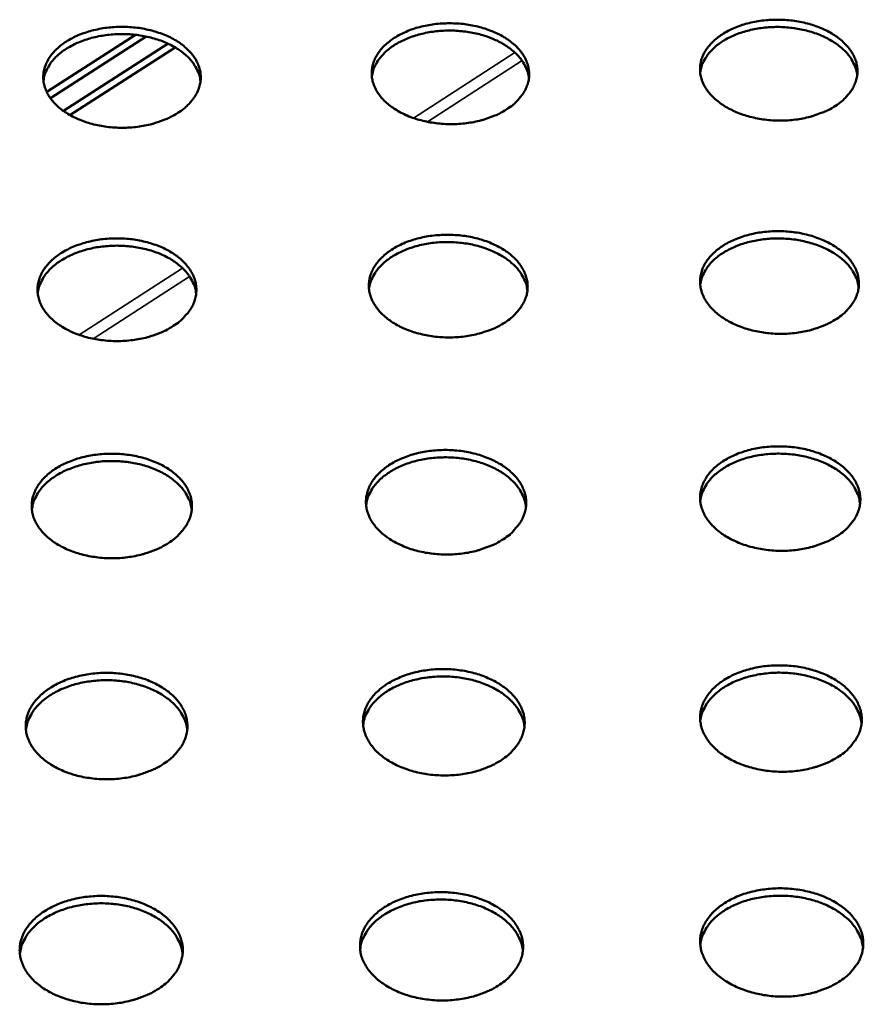
# Model space of a CAD drawing. Units: millimetres. Extents: x 65 to 6448, y 100 to 4100.
# Drawn here: x 5092 to 5194, y 2728 to 2847 of the extents above; entities that cross this region are included whole.
import ezdxf

# ---------------------------------------------------------------- set-up
doc = ezdxf.new("R2010")
doc.units = ezdxf.units.MM
doc.header["$LTSCALE"] = 20
doc.layers.add('Visible (ISO)', color=7, linetype='Continuous', lineweight=50)
doc.layers.add('Visible Narrow (ISO)', color=7, linetype='Continuous', lineweight=35)

msp = doc.modelspace()

# ---------------------------------------------------------------- linework, layer by layer
at = {"layer": 'Visible (ISO)'}
for p, q in [((5095.47, 2838.16), (5106.25, 2845.08)), ((5095.91, 2837.41), (5107.53, 2844.87)), ((5110.18, 2844.01), (5097.49, 2835.86)), ((5111.06, 2843.55), (5098.29, 2835.35))]:
    msp.add_line(p, q, dxfattribs=at)
at = {"layer": 'Visible (ISO)', "flags": 128}
for points in [[(5111.37, 2835.61, -0.018723), (5110.46, 2835.09, -0.033767), (5109.93, 2834.85, -0.004964), (5108.63, 2834.39, -0.018475), (5108.28, 2834.28, -0.016163), (5107.37, 2834.07, -0.016725), (5106.48, 2833.93, -0.015619), (5105.55, 2833.84, -0.015804), (5104.62, 2833.81, -0.015789), (5103.69, 2833.84, -0.015613), (5102.75, 2833.93, -0.016686), (5101.86, 2834.07, -0.016136), (5100.96, 2834.28, -0.01841), (5100.14, 2834.53, -0.01745), (5099.3, 2834.85, -0.021124), (5098.59, 2835.19, -0.019733), (5097.85, 2835.61, -0.02499), (5097.26, 2836.03, -0.023248), (5096.66, 2836.54, -0.029933), (5096.2, 2837.03, -0.028149), (5095.78, 2837.6, -0.035132), (5095.47, 2838.15, -0.033824), (5095.24, 2838.75, -0.038593), (5095.1, 2839.34, -0.038144), (5095.05, 2839.95, -0.038123), (5095.1, 2840.55, -0.038617), (5095.24, 2841.14, -0.033806), (5095.48, 2841.74, -0.035155), (5095.78, 2842.29, -0.02813), (5096.21, 2842.86, -0.029947), (5096.66, 2843.34, -0.023226), (5097.25, 2843.85, -0.024994), (5097.85, 2844.27, -0.019705), (5098.58, 2844.69, -0.021116), (5099.29, 2845.03, -0.017414), (5100.13, 2845.34, -0.01839), (5100.94, 2845.59, -0.01609), (5101.84, 2845.79, -0.016653), (5102.73, 2845.94, -0.015552), (5103.66, 2846.02, -0.015739), (5104.58, 2846.05, -0.015723), (5105.51, 2846.02, -0.015547), (5106.44, 2845.94, -0.016615), (5107.33, 2845.79, -0.016063), (5108.23, 2845.59, -0.018325), (5109.04, 2845.34, -0.017362), (5109.88, 2845.03, -0.021019), (5110.6, 2844.69, -0.01962), (5111.33, 2844.27, -0.024862), (5111.93, 2843.85, -0.023101), (5112.52, 2843.34, -0.02979), (5112.98, 2842.86, -0.027967), (5113.41, 2842.29, -0.035013), (5113.72, 2841.74, -0.033643), (5113.96, 2841.14, -0.038564), (5114.1, 2840.55, -0.038042), (5114.15, 2839.95, -0.038223), (5114.11, 2839.34, -0.038643), (5113.97, 2838.75, -0.033986), (5113.74, 2838.15, -0.035273), (5113.43, 2837.6, -0.028313), (5113.22, 2837.31, -0.009952), (5112.56, 2836.54, -0.043526), (5112.13, 2836.14, -0.027938), (5111.37, 2835.61)], [(5151.25, 2836.05, -0.018893), (5150.35, 2835.52, -0.034065), (5149.82, 2835.28, -0.005048), (5148.53, 2834.82, -0.01864), (5148.18, 2834.72, -0.01623), (5147.27, 2834.51, -0.016821), (5146.39, 2834.37, -0.015629), (5145.45, 2834.28, -0.015843), (5144.52, 2834.25, -0.015746), (5143.59, 2834.28, -0.015598), (5142.66, 2834.37, -0.016587), (5141.76, 2834.51, -0.016066), (5140.86, 2834.72, -0.018243), (5140.04, 2834.96, -0.017315), (5139.19, 2835.28, -0.020877), (5138.47, 2835.62, -0.019517), (5137.73, 2836.05, -0.024655), (5137.13, 2836.47, -0.022932), (5136.53, 2836.98, -0.029536), (5136.07, 2837.46, -0.027737), (5135.64, 2838.04, -0.034776), (5135.32, 2838.58, -0.033413), (5135.08, 2839.18, -0.038461), (5134.93, 2839.77, -0.037941), (5134.88, 2840.38, -0.038325), (5134.92, 2840.98, -0.038749), (5135.05, 2841.57, -0.034221), (5135.27, 2842.17, -0.035515), (5135.57, 2842.72, -0.028548), (5135.99, 2843.29, -0.030351), (5136.44, 2843.77, -0.023545), (5137.03, 2844.28, -0.025332), (5137.61, 2844.7, -0.019919), (5138.34, 2845.12, -0.021363), (5139.05, 2845.46, -0.017545), (5139.88, 2845.78, -0.018554), (5140.69, 2846.02, -0.016156), (5141.59, 2846.23, -0.016748), (5142.47, 2846.37, -0.015563), (5143.4, 2846.45, -0.015776), (5144.32, 2846.48, -0.015681), (5145.25, 2846.45, -0.015532), (5146.19, 2846.37, -0.016516), (5147.07, 2846.23, -0.015993), (5147.98, 2846.02, -0.01816), (5148.8, 2845.77, -0.017228), (5149.64, 2845.46, -0.020774), (5150.36, 2845.12, -0.019407), (5151.09, 2844.7, -0.02453), (5151.69, 2844.28, -0.022788), (5152.3, 2843.77, -0.029395), (5152.76, 2843.29, -0.027558), (5153.2, 2842.72, -0.034655), (5153.51, 2842.18, -0.033232), (5153.76, 2841.57, -0.038425), (5153.91, 2840.99, -0.037833), (5153.97, 2840.38, -0.038418), (5153.94, 2839.77, -0.038768), (5153.81, 2839.18, -0.034399), (5153.58, 2838.58, -0.035631), (5153.29, 2838.04, -0.028733), (5153.08, 2837.75, -0.010184), (5152.43, 2836.98, -0.044022), (5152, 2836.57, -0.028319), (5151.25, 2836.05)], [(5191.12, 2836.48, -0.019065), (5190.23, 2835.95, -0.034366), (5189.7, 2835.72, -0.005134), (5188.42, 2835.26, -0.018808), (5188.06, 2835.15, -0.016296), (5187.16, 2834.94, -0.016918), (5186.28, 2834.8, -0.015639), (5185.34, 2834.71, -0.015881), (5184.42, 2834.68, -0.015703), (5183.49, 2834.71, -0.015583), (5182.55, 2834.8, -0.016488), (5181.66, 2834.94, -0.015996), (5180.75, 2835.15, -0.018078), (5179.92, 2835.4, -0.017182), (5179.08, 2835.72, -0.020633), (5178.35, 2836.06, -0.019305), (5177.61, 2836.48, -0.024326), (5177, 2836.9, -0.022621), (5176.39, 2837.41, -0.029143), (5175.92, 2837.9, -0.027331), (5175.48, 2838.47, -0.034417), (5175.16, 2839.01, -0.033001), (5174.91, 2839.62, -0.038315), (5174.75, 2840.2, -0.037725), (5174.69, 2840.81, -0.038513), (5174.72, 2841.42, -0.038867), (5174.84, 2842, -0.034633), (5175.06, 2842.6, -0.035873), (5175.36, 2843.15, -0.028972), (5175.76, 2843.72, -0.030758), (5176.21, 2844.2, -0.02387), (5176.79, 2844.71, -0.025676), (5177.37, 2845.13, -0.020138), (5178.09, 2845.55, -0.021614), (5178.79, 2845.89, -0.017678), (5179.62, 2846.21, -0.01872), (5180.42, 2846.45, -0.016222), (5181.32, 2846.66, -0.016845), (5182.2, 2846.8, -0.015573), (5183.13, 2846.89, -0.015814), (5184.05, 2846.91, -0.015638), (5184.98, 2846.89, -0.015517), (5185.92, 2846.8, -0.016418), (5186.81, 2846.66, -0.015924), (5187.71, 2846.45, -0.017996), (5188.53, 2846.21, -0.017096), (5189.38, 2845.89, -0.020533), (5190.1, 2845.55, -0.019196), (5190.85, 2845.13, -0.024202), (5191.45, 2844.71, -0.02248), (5192.06, 2844.2, -0.029003), (5192.53, 2843.72, -0.027154), (5192.98, 2843.15, -0.034294), (5193.3, 2842.61, -0.032819), (5193.56, 2842, -0.038273), (5193.71, 2841.42, -0.03761), (5193.78, 2840.81, -0.038599), (5193.75, 2840.21, -0.038879), (5193.64, 2839.62, -0.03481), (5193.42, 2839.02, -0.035985), (5193.13, 2838.47, -0.02916), (5192.92, 2838.18, -0.01042), (5192.28, 2837.41, -0.044522), (5191.86, 2837, -0.028705), (5191.12, 2836.48)], [(5193.75, 2840.16, 0.032354), (5193.62, 2840.88, 0.053801), (5193.47, 2841.3, 0.01295), (5193.07, 2842.09, 0.032126), (5192.88, 2842.39, 0.025534), (5192.44, 2842.93, 0.02728), (5191.97, 2843.39, 0.021367), (5191.39, 2843.87, 0.022954), (5190.8, 2844.26, 0.018397), (5190.09, 2844.67, 0.019628), (5189.4, 2844.99, 0.016451), (5188.59, 2845.3, 0.017294), (5187.81, 2845.54, 0.015321), (5186.95, 2845.74, 0.015804), (5186.1, 2845.89, 0.014868), (5185.21, 2845.98, 0.015023), (5184.33, 2846.03, 0.015033), (5183.44, 2846.02, 0.014872), (5182.55, 2845.96, 0.015829), (5181.7, 2845.84, 0.015339), (5180.83, 2845.67, 0.017336), (5180.04, 2845.46, 0.016485), (5179.22, 2845.19, 0.01969), (5178.52, 2844.89, 0.018451), (5177.8, 2844.52, 0.023039), (5177.2, 2844.14, 0.021446), (5176.59, 2843.69, 0.027383), (5176.12, 2843.24, 0.02564), (5175.66, 2842.72, 0.032228), (5175.46, 2842.43, 0.013012), (5175.02, 2841.66, 0.05391), (5174.86, 2841.25, 0.032449), (5174.71, 2840.53)], [(5114.12, 2839.47, 0.032382), (5113.99, 2840.19, 0.053824), (5113.83, 2840.6, 0.012968), (5113.41, 2841.38, 0.032159), (5113.21, 2841.68, 0.025585), (5112.77, 2842.21, 0.027326), (5112.3, 2842.66, 0.021413), (5111.7, 2843.13, 0.023), (5111.11, 2843.52, 0.018435), (5110.39, 2843.91, 0.019668), (5109.69, 2844.22, 0.016481), (5108.89, 2844.51, 0.017326), (5108.1, 2844.74, 0.015343), (5107.24, 2844.93, 0.015829), (5106.39, 2845.06, 0.014884), (5105.49, 2845.14, 0.015042), (5104.61, 2845.17, 0.015043), (5103.72, 2845.14, 0.014884), (5102.83, 2845.07, 0.015832), (5101.98, 2844.94, 0.015345), (5101.11, 2844.75, 0.01733), (5100.33, 2844.53, 0.016484), (5099.52, 2844.24, 0.019674), (5098.82, 2843.93, 0.018439), (5098.1, 2843.54, 0.023007), (5097.51, 2843.16, 0.02142), (5096.91, 2842.69, 0.027336), (5096.44, 2842.24, 0.025595), (5095.99, 2841.71, 0.032168), (5095.8, 2841.41, 0.012973), (5095.37, 2840.63, 0.053834), (5095.22, 2840.22, 0.03239), (5095.08, 2839.5)], [(5153.94, 2839.82, 0.032365), (5153.81, 2840.54, 0.053809), (5153.66, 2840.95, 0.012957), (5153.24, 2841.73, 0.03214), (5153.05, 2842.03, 0.02556), (5152.61, 2842.57, 0.027303), (5152.14, 2843.02, 0.021391), (5151.55, 2843.5, 0.022977), (5150.96, 2843.89, 0.018417), (5150.25, 2844.29, 0.019649), (5149.55, 2844.6, 0.016468), (5148.75, 2844.91, 0.017312), (5147.96, 2845.14, 0.015334), (5147.1, 2845.34, 0.015819), (5146.25, 2845.47, 0.014878), (5145.36, 2845.56, 0.015034), (5144.47, 2845.6, 0.01504), (5143.59, 2845.58, 0.01488), (5142.7, 2845.51, 0.015832), (5141.85, 2845.39, 0.015344), (5140.98, 2845.21, 0.017335), (5140.19, 2845, 0.016487), (5139.38, 2844.71, 0.019684), (5138.68, 2844.41, 0.018447), (5137.96, 2844.03, 0.023024), (5137.36, 2843.65, 0.021435), (5136.76, 2843.19, 0.027359), (5136.29, 2842.74, 0.025618), (5135.83, 2842.21, 0.032196), (5135.63, 2841.92, 0.012991), (5135.2, 2841.15, 0.053868), (5135.04, 2840.73, 0.032418), (5134.9, 2840.02)], [(5151.05, 2810.22, -0.019014), (5150.14, 2809.69, -0.034237), (5149.61, 2809.44, -0.005106), (5148.31, 2808.98, -0.018764), (5147.95, 2808.87, -0.016369), (5147.04, 2808.66, -0.016956), (5146.14, 2808.51, -0.015769), (5145.2, 2808.42, -0.015982), (5144.26, 2808.39, -0.015885), (5143.32, 2808.42, -0.015738), (5142.38, 2808.51, -0.016721), (5141.48, 2808.66, -0.016205), (5140.56, 2808.87, -0.018367), (5139.74, 2809.12, -0.017449), (5138.89, 2809.44, -0.020976), (5138.16, 2809.79, -0.019635), (5137.41, 2810.22, -0.024701), (5136.81, 2810.65, -0.02301), (5136.2, 2811.17, -0.029482), (5135.73, 2811.66, -0.027724), (5135.3, 2812.25, -0.034575), (5134.98, 2812.8, -0.033244), (5134.73, 2813.42, -0.038129), (5134.59, 2814.01, -0.03762), (5134.53, 2814.63, -0.037991), (5134.57, 2815.25, -0.038407), (5134.7, 2815.84, -0.034029), (5134.93, 2816.46, -0.035295), (5135.23, 2817.01, -0.028519), (5135.65, 2817.59, -0.030281), (5136.11, 2818.09, -0.023616), (5136.7, 2818.6, -0.02537), (5137.29, 2819.03, -0.020035), (5138.02, 2819.46, -0.021459), (5138.74, 2819.8, -0.017678), (5139.58, 2820.12, -0.018677), (5140.39, 2820.37, -0.016294), (5141.3, 2820.58, -0.016882), (5142.19, 2820.72, -0.015702), (5143.13, 2820.81, -0.015914), (5144.06, 2820.84, -0.015818), (5145, 2820.81, -0.015671), (5145.94, 2820.72, -0.016649), (5146.84, 2820.58, -0.016131), (5147.75, 2820.37, -0.018283), (5148.57, 2820.12, -0.017361), (5149.42, 2819.8, -0.020873), (5150.15, 2819.45, -0.019524), (5150.89, 2819.03, -0.024575), (5151.5, 2818.6, -0.022865), (5152.1, 2818.09, -0.029342), (5152.58, 2817.59, -0.027545), (5153.01, 2817.01, -0.034457), (5153.33, 2816.46, -0.033065), (5153.58, 2815.84, -0.038095), (5153.73, 2815.25, -0.037513), (5153.79, 2814.63, -0.038083), (5153.76, 2814.01, -0.038425), (5153.63, 2813.42, -0.034205), (5153.4, 2812.8, -0.035408), (5153.1, 2812.25, -0.028703), (5152.89, 2811.95, -0.010168), (5152.23, 2811.17, -0.044038), (5151.81, 2810.76, -0.028294), (5151.05, 2810.22)], [(5191.27, 2810.66, -0.019189), (5190.37, 2810.13, -0.034541), (5189.84, 2809.89, -0.005194), (5188.55, 2809.42, -0.018934), (5188.19, 2809.31, -0.016437), (5187.28, 2809.1, -0.017055), (5186.39, 2808.95, -0.01578), (5185.44, 2808.86, -0.01602), (5184.51, 2808.83, -0.015841), (5183.57, 2808.86, -0.015722), (5182.62, 2808.95, -0.016621), (5181.72, 2809.1, -0.016133), (5180.8, 2809.31, -0.0182), (5179.97, 2809.56, -0.017313), (5179.12, 2809.89, -0.02073), (5178.39, 2810.23, -0.01942), (5177.64, 2810.66, -0.02437), (5177.02, 2811.09, -0.022697), (5176.41, 2811.61, -0.02909), (5175.94, 2812.1, -0.027319), (5175.49, 2812.69, -0.03422), (5175.17, 2813.24, -0.032837), (5174.91, 2813.86, -0.037986), (5174.76, 2814.45, -0.037407), (5174.7, 2815.07, -0.038176), (5174.73, 2815.69, -0.038522), (5174.85, 2816.28, -0.034437), (5175.07, 2816.9, -0.035647), (5175.37, 2817.45, -0.028942), (5175.78, 2818.03, -0.030686), (5176.23, 2818.52, -0.023943), (5176.81, 2819.04, -0.025715), (5177.4, 2819.47, -0.020256), (5178.12, 2819.89, -0.021712), (5178.83, 2820.24, -0.017813), (5179.67, 2820.56, -0.018845), (5180.48, 2820.81, -0.016361), (5181.38, 2821.02, -0.01698), (5182.27, 2821.16, -0.015712), (5183.21, 2821.25, -0.015953), (5184.14, 2821.28, -0.015775), (5185.08, 2821.25, -0.015655), (5186.02, 2821.16, -0.016549), (5186.92, 2821.02, -0.01606), (5187.83, 2820.81, -0.018117), (5188.66, 2820.56, -0.017227), (5189.51, 2820.24, -0.020629), (5190.24, 2819.89, -0.019311), (5190.99, 2819.47, -0.024247), (5191.6, 2819.04, -0.022556), (5192.22, 2818.52, -0.028951), (5192.7, 2818.03, -0.027143), (5193.14, 2817.45, -0.034099), (5193.47, 2816.9, -0.032656), (5193.73, 2816.28, -0.037946), (5193.88, 2815.69, -0.037294), (5193.95, 2815.07, -0.038261), (5193.93, 2814.46, -0.038533), (5193.81, 2813.86, -0.034611), (5193.59, 2813.24, -0.035758), (5193.3, 2812.69, -0.029128), (5193.09, 2812.39, -0.010403), (5192.44, 2811.61, -0.04454), (5192.02, 2811.2, -0.028679), (5191.27, 2810.66)], [(5110.82, 2809.78, -0.018842), (5109.9, 2809.24, -0.033937), (5109.36, 2809, -0.005021), (5108.05, 2808.53, -0.018596), (5107.7, 2808.42, -0.016301), (5106.78, 2808.21, -0.016858), (5105.89, 2808.07, -0.015758), (5104.94, 2807.98, -0.015943), (5104, 2807.95, -0.015928), (5103.07, 2807.98, -0.015754), (5102.12, 2808.07, -0.016823), (5101.22, 2808.21, -0.016276), (5100.31, 2808.42, -0.018536), (5099.49, 2808.68, -0.017586), (5098.64, 2809, -0.021225), (5097.92, 2809.35, -0.019854), (5097.18, 2809.78, -0.025037), (5096.58, 2810.21, -0.023328), (5095.98, 2810.73, -0.029877), (5095.52, 2811.22, -0.028134), (5095.09, 2811.8, -0.034927), (5094.78, 2812.36, -0.03365), (5094.54, 2812.97, -0.038258), (5094.4, 2813.57, -0.03782), (5094.36, 2814.19, -0.037792), (5094.4, 2814.81, -0.038278), (5094.54, 2815.4, -0.033618), (5094.78, 2816.02, -0.034938), (5095.09, 2816.57, -0.028102), (5095.52, 2817.15, -0.029879), (5095.98, 2817.65, -0.023295), (5096.58, 2818.16, -0.02503), (5097.18, 2818.59, -0.019818), (5097.92, 2819.02, -0.02121), (5098.63, 2819.36, -0.017545), (5099.48, 2819.68, -0.01851), (5100.3, 2819.93, -0.016227), (5101.21, 2820.14, -0.016785), (5102.1, 2820.29, -0.015691), (5103.04, 2820.38, -0.015876), (5103.97, 2820.4, -0.015861), (5104.91, 2820.38, -0.015686), (5105.85, 2820.29, -0.01675), (5106.74, 2820.14, -0.016202), (5107.65, 2819.93, -0.01845), (5108.47, 2819.68, -0.017496), (5109.32, 2819.36, -0.02112), (5110.04, 2819.02, -0.01974), (5110.78, 2818.59, -0.024909), (5111.38, 2818.16, -0.023181), (5111.98, 2817.65, -0.029736), (5112.44, 2817.15, -0.027954), (5112.87, 2816.57, -0.034811), (5113.19, 2816.02, -0.033472), (5113.43, 2815.4, -0.038231), (5113.57, 2814.81, -0.037719), (5113.62, 2814.19, -0.03789), (5113.58, 2813.57, -0.038303), (5113.44, 2812.97, -0.033796), (5113.21, 2812.36, -0.035054), (5112.9, 2811.8, -0.028284), (5112.69, 2811.51, -0.009936), (5112.01, 2810.73, -0.043542), (5111.58, 2810.32, -0.027914), (5110.82, 2809.78)], [(5113.59, 2813.71, 0.03225), (5113.46, 2814.44, 0.053588), (5113.3, 2814.86, 0.012874), (5112.88, 2815.66, 0.032044), (5112.68, 2815.96, 0.025629), (5112.23, 2816.5, 0.027333), (5111.76, 2816.96, 0.02152), (5111.16, 2817.44, 0.023081), (5110.56, 2817.84, 0.018567), (5109.84, 2818.23, 0.019787), (5109.13, 2818.55, 0.016622), (5108.32, 2818.85, 0.017461), (5107.52, 2819.08, 0.015486), (5106.65, 2819.27, 0.01597), (5105.79, 2819.41, 0.015027), (5104.89, 2819.49, 0.015184), (5104, 2819.52, 0.015185), (5103.1, 2819.49, 0.015027), (5102.2, 2819.41, 0.015972), (5101.34, 2819.28, 0.015488), (5100.47, 2819.09, 0.017465), (5099.68, 2818.86, 0.016625), (5098.86, 2818.57, 0.019793), (5098.15, 2818.25, 0.018572), (5097.43, 2817.86, 0.023089), (5096.83, 2817.47, 0.021527), (5096.23, 2816.99, 0.027343), (5095.75, 2816.53, 0.025638), (5095.3, 2815.99, 0.032053), (5095.1, 2815.69, 0.012879), (5094.68, 2814.89, 0.053597), (5094.52, 2814.47, 0.032259), (5094.38, 2813.74)], [(5153.76, 2814.06, 0.032232), (5153.63, 2814.8, 0.05357), (5153.48, 2815.22, 0.012862), (5153.06, 2816.02, 0.032024), (5152.87, 2816.32, 0.025601), (5152.42, 2816.87, 0.027307), (5151.95, 2817.33, 0.021496), (5151.35, 2817.82, 0.023057), (5150.76, 2818.22, 0.018548), (5150.04, 2818.62, 0.019767), (5149.34, 2818.94, 0.016608), (5148.53, 2819.25, 0.017445), (5147.74, 2819.49, 0.015477), (5146.86, 2819.69, 0.015958), (5146.01, 2819.83, 0.015021), (5145.11, 2819.92, 0.015176), (5144.21, 2819.96, 0.015182), (5143.32, 2819.94, 0.015023), (5142.42, 2819.87, 0.015973), (5141.56, 2819.74, 0.015487), (5140.68, 2819.56, 0.017471), (5139.89, 2819.34, 0.016628), (5139.07, 2819.05, 0.019804), (5138.36, 2818.74, 0.018581), (5137.63, 2818.36, 0.023108), (5137.03, 2817.97, 0.021544), (5136.43, 2817.5, 0.027369), (5135.95, 2817.04, 0.025664), (5135.49, 2816.51, 0.032084), (5135.29, 2816.21, 0.012899), (5134.86, 2815.42, 0.053634), (5134.7, 2815, 0.032288), (5134.55, 2814.27)], [(5193.92, 2814.42, 0.032219), (5193.8, 2815.15, 0.05356), (5193.65, 2815.57, 0.012854), (5193.24, 2816.37, 0.032007), (5193.04, 2816.68, 0.025573), (5192.6, 2817.23, 0.027282), (5192.13, 2817.7, 0.02147), (5191.54, 2818.19, 0.023031), (5190.95, 2818.59, 0.018526), (5190.24, 2819, 0.019743), (5189.54, 2819.33, 0.01659), (5188.73, 2819.65, 0.017426), (5187.94, 2819.89, 0.015463), (5187.07, 2820.1, 0.015943), (5186.21, 2820.25, 0.01501), (5185.31, 2820.35, 0.015164), (5184.42, 2820.39, 0.015176), (5183.52, 2820.38, 0.015014), (5182.62, 2820.32, 0.015971), (5181.76, 2820.2, 0.015482), (5180.88, 2820.03, 0.017473), (5180.09, 2819.82, 0.016628), (5179.27, 2819.54, 0.019813), (5178.56, 2819.23, 0.018587), (5177.83, 2818.85, 0.023125), (5177.22, 2818.47, 0.021557), (5176.61, 2818.01, 0.027396), (5176.13, 2817.56, 0.025688), (5175.67, 2817.02, 0.032118), (5175.46, 2816.73, 0.012921), (5175.03, 2815.94, 0.053679), (5174.86, 2815.52, 0.032322), (5174.71, 2814.8)], [(5150.85, 2783.94, -0.019137), (5149.93, 2783.39, -0.034411), (5149.39, 2783.15, -0.005165), (5148.08, 2782.67, -0.018889), (5147.71, 2782.56, -0.016511), (5146.79, 2782.34, -0.017093), (5145.89, 2782.2, -0.015912), (5144.94, 2782.1, -0.016123), (5144, 2782.07, -0.016026), (5143.05, 2782.1, -0.015881), (5142.1, 2782.2, -0.016858), (5141.19, 2782.34, -0.016346), (5140.26, 2782.56, -0.018492), (5139.43, 2782.81, -0.017584), (5138.57, 2783.15, -0.021075), (5137.84, 2783.5, -0.019754), (5137.09, 2783.94, -0.024745), (5136.47, 2784.37, -0.023087), (5135.86, 2784.9, -0.029425), (5135.39, 2785.41, -0.027708), (5134.95, 2786, -0.034372), (5134.63, 2786.56, -0.033073), (5134.38, 2787.19, -0.037796), (5134.24, 2787.79, -0.037298), (5134.18, 2788.43, -0.037657), (5134.22, 2789.05, -0.038065), (5134.35, 2789.66, -0.033835), (5134.58, 2790.28, -0.035071), (5134.89, 2790.85, -0.028487), (5135.31, 2791.44, -0.030208), (5135.77, 2791.94, -0.023686), (5136.37, 2792.47, -0.025406), (5136.97, 2792.9, -0.020152), (5137.7, 2793.34, -0.021555), (5138.42, 2793.68, -0.017813), (5139.27, 2794.01, -0.018801), (5140.09, 2794.27, -0.016434), (5141.01, 2794.48, -0.017018), (5141.91, 2794.63, -0.015843), (5142.86, 2794.72, -0.016055), (5143.8, 2794.75, -0.015958), (5144.74, 2794.72, -0.015812), (5145.69, 2794.63, -0.016785), (5146.59, 2794.48, -0.016271), (5147.51, 2794.27, -0.018407), (5148.35, 2794.01, -0.017495), (5149.2, 2793.68, -0.020971), (5149.93, 2793.33, -0.019642), (5150.68, 2792.9, -0.02462), (5151.3, 2792.47, -0.022942), (5151.91, 2791.94, -0.029286), (5152.38, 2791.44, -0.02753), (5152.83, 2790.85, -0.034256), (5153.15, 2790.29, -0.032895), (5153.4, 2789.66, -0.037764), (5153.55, 2789.06, -0.037193), (5153.61, 2788.43, -0.037748), (5153.58, 2787.8, -0.038082), (5153.45, 2787.19, -0.034009), (5153.22, 2786.56, -0.035182), (5152.92, 2786, -0.02867), (5152.7, 2785.7, -0.01015), (5152.04, 2784.9, -0.044052), (5151.61, 2784.48, -0.028266), (5150.85, 2783.94)], [(5191.43, 2784.39, -0.019313), (5190.51, 2783.84, -0.034718), (5189.98, 2783.6, -0.005254), (5188.68, 2783.12, -0.019061), (5188.31, 2783.01, -0.01658), (5187.39, 2782.79, -0.017193), (5186.5, 2782.65, -0.015923), (5185.54, 2782.55, -0.016162), (5184.6, 2782.52, -0.015982), (5183.65, 2782.55, -0.015865), (5182.7, 2782.65, -0.016755), (5181.79, 2782.79, -0.016273), (5180.86, 2783.01, -0.018323), (5180.02, 2783.26, -0.017447), (5179.16, 2783.6, -0.020827), (5178.42, 2783.95, -0.019537), (5177.67, 2784.39, -0.024413), (5177.05, 2784.82, -0.022773), (5176.43, 2785.35, -0.029035), (5175.95, 2785.85, -0.027304), (5175.5, 2786.45, -0.034021), (5175.18, 2787.01, -0.03267), (5174.92, 2787.64, -0.037657), (5174.76, 2788.24, -0.037088), (5174.7, 2788.87, -0.03784), (5174.73, 2789.5, -0.038178), (5174.85, 2790.11, -0.034238), (5175.08, 2790.73, -0.03542), (5175.38, 2791.3, -0.028908), (5175.79, 2791.88, -0.030612), (5176.24, 2792.39, -0.024015), (5176.83, 2792.91, -0.025752), (5177.42, 2793.35, -0.020376), (5178.16, 2793.78, -0.02181), (5178.87, 2794.13, -0.01795), (5179.71, 2794.46, -0.018971), (5180.53, 2794.71, -0.016503), (5181.45, 2794.93, -0.017117), (5182.34, 2795.07, -0.015854), (5183.29, 2795.16, -0.016094), (5184.23, 2795.19, -0.015914), (5185.17, 2795.16, -0.015796), (5186.12, 2795.07, -0.016683), (5187.03, 2794.93, -0.016199), (5187.95, 2794.71, -0.018239), (5188.79, 2794.46, -0.017359), (5189.65, 2794.13, -0.020725), (5190.39, 2793.78, -0.019426), (5191.14, 2793.35, -0.02429), (5191.76, 2792.91, -0.02263), (5192.38, 2792.39, -0.028897), (5192.86, 2791.89, -0.027129), (5193.31, 2791.3, -0.033903), (5193.64, 2790.73, -0.032491), (5193.9, 2790.11, -0.037618), (5194.06, 2789.5, -0.036977), (5194.13, 2788.87, -0.037924), (5194.1, 2788.25, -0.038187), (5193.98, 2787.64, -0.03441), (5193.76, 2787.01, -0.035527), (5193.47, 2786.45, -0.029093), (5193.26, 2786.14, -0.010385), (5192.6, 2785.35, -0.044554), (5192.18, 2784.93, -0.028651), (5191.43, 2784.39)], [(5110.26, 2783.49, -0.018962), (5109.33, 2782.94, -0.034107), (5108.79, 2782.7, -0.005079), (5107.47, 2782.22, -0.018719), (5107.1, 2782.11, -0.016442), (5106.18, 2781.89, -0.016994), (5105.28, 2781.75, -0.015901), (5104.33, 2781.65, -0.016084), (5103.38, 2781.62, -0.01607), (5102.43, 2781.65, -0.015897), (5101.48, 2781.75, -0.016961), (5100.58, 2781.89, -0.016419), (5099.65, 2782.11, -0.018664), (5098.82, 2782.36, -0.017723), (5097.97, 2782.7, -0.021327), (5097.24, 2783.05, -0.019976), (5096.49, 2783.49, -0.025083), (5095.89, 2783.92, -0.023407), (5095.28, 2784.45, -0.029819), (5094.82, 2784.96, -0.028117), (5094.39, 2785.55, -0.034719), (5094.07, 2786.11, -0.033474), (5093.83, 2786.74, -0.037922), (5093.7, 2787.35, -0.037495), (5093.65, 2787.98, -0.037461), (5093.7, 2788.61, -0.037939), (5093.84, 2789.21, -0.033429), (5094.08, 2789.84, -0.034719), (5094.39, 2790.4, -0.028071), (5094.82, 2790.99, -0.029808), (5095.29, 2791.49, -0.023363), (5095.89, 2792.02, -0.025065), (5096.5, 2792.45, -0.019932), (5097.24, 2792.89, -0.021303), (5097.97, 2793.24, -0.017677), (5098.81, 2793.57, -0.018632), (5099.64, 2793.82, -0.016366), (5100.56, 2794.03, -0.01692), (5101.46, 2794.18, -0.015832), (5102.41, 2794.27, -0.016015), (5103.35, 2794.3, -0.016002), (5104.29, 2794.27, -0.015828), (5105.24, 2794.18, -0.016887), (5106.14, 2794.03, -0.016343), (5107.06, 2793.82, -0.018577), (5107.89, 2793.57, -0.017633), (5108.74, 2793.24, -0.021221), (5109.47, 2792.89, -0.019861), (5110.22, 2792.45, -0.024955), (5110.82, 2792.02, -0.023259), (5111.43, 2791.49, -0.029679), (5111.9, 2790.99, -0.027938), (5112.33, 2790.4, -0.034605), (5112.64, 2789.84, -0.033298), (5112.89, 2789.21, -0.037897), (5113.03, 2788.61, -0.037396), (5113.08, 2787.98, -0.037558), (5113.04, 2787.35, -0.037962), (5112.9, 2786.74, -0.033605), (5112.66, 2786.11, -0.034833), (5112.36, 2785.55, -0.028252), (5112.14, 2785.25, -0.009919), (5111.46, 2784.45, -0.043556), (5111.02, 2784.03, -0.027887), (5110.26, 2783.49)], [(5113.06, 2787.5, 0.032116), (5112.92, 2788.24, 0.053347), (5112.76, 2788.67, 0.012778), (5112.34, 2789.48, 0.031926), (5112.14, 2789.79, 0.025669), (5111.68, 2790.34, 0.027337), (5111.2, 2790.81, 0.021626), (5110.6, 2791.3, 0.023162), (5110, 2791.7, 0.0187), (5109.27, 2792.1, 0.019906), (5108.56, 2792.43, 0.016765), (5107.73, 2792.73, 0.017597), (5106.93, 2792.97, 0.015632), (5106.05, 2793.16, 0.016113), (5105.18, 2793.3, 0.015173), (5104.28, 2793.38, 0.015329), (5103.37, 2793.41, 0.01533), (5102.47, 2793.39, 0.015173), (5101.56, 2793.3, 0.016115), (5100.69, 2793.17, 0.015633), (5099.81, 2792.98, 0.017601), (5099.01, 2792.74, 0.016768), (5098.19, 2792.44, 0.019912), (5097.47, 2792.12, 0.018706), (5096.74, 2791.72, 0.02317), (5096.14, 2791.32, 0.021633), (5095.53, 2790.83, 0.027346), (5095.05, 2790.36, 0.025678), (5094.6, 2789.81, 0.031935), (5094.4, 2789.51, 0.012783), (5093.97, 2788.7, 0.053356), (5093.81, 2788.27, 0.032124), (5093.67, 2787.52)], [(5153.58, 2787.85, 0.032095), (5153.45, 2788.6, 0.053327), (5153.3, 2789.03, 0.012765), (5152.88, 2789.84, 0.031903), (5152.68, 2790.15, 0.025639), (5152.23, 2790.71, 0.027308), (5151.76, 2791.18, 0.0216), (5151.16, 2791.68, 0.023135), (5150.56, 2792.08, 0.01868), (5149.83, 2792.49, 0.019884), (5149.12, 2792.83, 0.01675), (5148.3, 2793.14, 0.01758), (5147.5, 2793.38, 0.015621), (5146.62, 2793.58, 0.0161), (5145.76, 2793.73, 0.015166), (5144.85, 2793.82, 0.015321), (5143.95, 2793.86, 0.015328), (5143.04, 2793.84, 0.015169), (5142.14, 2793.77, 0.016117), (5141.27, 2793.64, 0.015633), (5140.38, 2793.46, 0.017608), (5139.58, 2793.23, 0.016772), (5138.76, 2792.94, 0.019925), (5138.04, 2792.62, 0.018716), (5137.31, 2792.23, 0.023191), (5136.7, 2791.83, 0.021652), (5136.09, 2791.35, 0.027375), (5135.61, 2790.89, 0.025707), (5135.14, 2790.34, 0.031967), (5134.94, 2790.04, 0.012804), (5134.51, 2789.23, 0.053396), (5134.35, 2788.81, 0.032156), (5134.2, 2788.06)], [(5194.1, 2788.21, 0.03208), (5193.97, 2788.96, 0.053315), (5193.82, 2789.39, 0.012755), (5193.41, 2790.21, 0.031885), (5193.22, 2790.52, 0.025608), (5192.77, 2791.08, 0.027281), (5192.3, 2791.56, 0.021571), (5191.7, 2792.06, 0.023107), (5191.11, 2792.47, 0.018656), (5190.38, 2792.88, 0.019859), (5189.68, 2793.22, 0.016731), (5188.86, 2793.54, 0.01756), (5188.06, 2793.79, 0.015607), (5187.18, 2794, 0.016084), (5186.32, 2794.16, 0.015155), (5185.41, 2794.26, 0.015308), (5184.51, 2794.3, 0.015321), (5183.61, 2794.29, 0.01516), (5182.7, 2794.23, 0.016115), (5181.83, 2794.11, 0.015629), (5180.94, 2793.93, 0.017611), (5180.14, 2793.72, 0.016773), (5179.31, 2793.43, 0.019935), (5178.59, 2793.12, 0.018723), (5177.86, 2792.73, 0.02321), (5177.25, 2792.34, 0.021668), (5176.63, 2791.87, 0.027405), (5176.14, 2791.41, 0.025734), (5175.68, 2790.87, 0.032004), (5175.47, 2790.57, 0.012828), (5175.03, 2789.77, 0.053443), (5174.87, 2789.34, 0.032192), (5174.72, 2788.6)], [(5150.64, 2757.18, -0.01926), (5149.71, 2756.63, -0.034585), (5149.16, 2756.38, -0.005225), (5147.85, 2755.89, -0.019015), (5147.48, 2755.78, -0.016655), (5146.55, 2755.56, -0.017232), (5145.64, 2755.41, -0.016057), (5144.68, 2755.32, -0.016267), (5143.73, 2755.29, -0.01617), (5142.77, 2755.32, -0.016026), (5141.81, 2755.41, -0.016997), (5140.89, 2755.56, -0.016489), (5139.96, 2755.78, -0.018619), (5139.12, 2756.04, -0.017721), (5138.25, 2756.38, -0.021174), (5137.51, 2756.74, -0.019874), (5136.75, 2757.18, -0.024788), (5136.14, 2757.63, -0.023163), (5135.52, 2758.16, -0.029365), (5135.04, 2758.68, -0.027689), (5134.6, 2759.28, -0.034166), (5134.28, 2759.85, -0.032899), (5134.03, 2760.49, -0.037463), (5133.88, 2761.11, -0.036976), (5133.82, 2761.75, -0.037324), (5133.86, 2762.39, -0.037723), (5134, 2763.01, -0.033639), (5134.23, 2763.64, -0.034846), (5134.54, 2764.22, -0.028452), (5134.96, 2764.82, -0.030133), (5135.43, 2765.33, -0.023755), (5136.03, 2765.86, -0.02544), (5136.63, 2766.31, -0.020269), (5137.38, 2766.75, -0.02165), (5138.11, 2767.1, -0.017949), (5138.96, 2767.44, -0.018926), (5139.79, 2767.7, -0.016577), (5140.71, 2767.92, -0.017156), (5141.62, 2768.06, -0.015987), (5142.58, 2768.16, -0.016197), (5143.52, 2768.19, -0.016101), (5144.48, 2768.16, -0.015956), (5145.43, 2768.06, -0.016922), (5146.35, 2767.92, -0.016413), (5147.28, 2767.7, -0.018533), (5148.12, 2767.44, -0.017631), (5148.98, 2767.1, -0.02107), (5149.72, 2766.75, -0.01976), (5150.47, 2766.31, -0.024663), (5151.09, 2765.86, -0.023017), (5151.71, 2765.33, -0.029228), (5152.19, 2764.82, -0.027513), (5152.64, 2764.22, -0.034052), (5152.96, 2763.64, -0.032724), (5153.22, 2763.01, -0.037432), (5153.37, 2762.39, -0.036873), (5153.43, 2761.75, -0.037413), (5153.39, 2761.11, -0.037738), (5153.26, 2760.49, -0.03381), (5153.03, 2759.86, -0.034954), (5152.73, 2759.28, -0.028634), (5152.51, 2758.97, -0.010131), (5151.84, 2758.16, -0.044063), (5151.41, 2757.74, -0.028236), (5150.64, 2757.18)], [(5191.58, 2757.64, -0.019439), (5190.66, 2757.09, -0.034895), (5190.12, 2756.83, -0.005316), (5188.81, 2756.35, -0.01919), (5188.44, 2756.24, -0.016725), (5187.51, 2756.02, -0.017334), (5186.61, 2755.87, -0.016068), (5185.65, 2755.77, -0.016307), (5184.69, 2755.74, -0.016125), (5183.74, 2755.77, -0.016009), (5182.77, 2755.87, -0.016893), (5181.86, 2756.02, -0.016415), (5180.92, 2756.24, -0.018447), (5180.07, 2756.5, -0.017582), (5179.21, 2756.83, -0.020924), (5178.46, 2757.19, -0.019654), (5177.7, 2757.64, -0.024455), (5177.07, 2758.08, -0.022847), (5176.45, 2758.62, -0.028976), (5175.97, 2759.13, -0.027286), (5175.52, 2759.74, -0.03382), (5175.19, 2760.31, -0.0325), (5174.93, 2760.95, -0.037327), (5174.77, 2761.56, -0.03677), (5174.71, 2762.21, -0.037504), (5174.74, 2762.84, -0.037833), (5174.86, 2763.46, -0.034037), (5175.09, 2764.1, -0.03519), (5175.39, 2764.67, -0.028872), (5175.8, 2765.27, -0.030535), (5176.26, 2765.79, -0.024086), (5176.85, 2766.32, -0.025787), (5177.45, 2766.76, -0.020496), (5178.19, 2767.2, -0.021908), (5178.91, 2767.56, -0.018088), (5179.76, 2767.9, -0.019099), (5180.59, 2768.15, -0.016647), (5181.51, 2768.37, -0.017257), (5182.41, 2768.52, -0.015998), (5183.37, 2768.61, -0.016237), (5184.32, 2768.64, -0.016056), (5185.27, 2768.61, -0.01594), (5186.23, 2768.52, -0.016819), (5187.15, 2768.37, -0.016339), (5188.08, 2768.15, -0.018363), (5188.92, 2767.89, -0.017492), (5189.78, 2767.56, -0.020822), (5190.53, 2767.2, -0.019542), (5191.29, 2766.76, -0.024332), (5191.92, 2766.32, -0.022704), (5192.54, 2765.79, -0.02884), (5193.03, 2765.27, -0.027112), (5193.48, 2764.67, -0.033703), (5193.81, 2764.1, -0.032325), (5194.08, 2763.46, -0.03729), (5194.24, 2762.85, -0.03666), (5194.31, 2762.21, -0.037587), (5194.28, 2761.57, -0.037842), (5194.16, 2760.95, -0.034207), (5193.94, 2760.31, -0.035295), (5193.64, 2759.74, -0.029056), (5193.43, 2759.43, -0.010366), (5192.77, 2758.62, -0.044566), (5192.34, 2758.19, -0.02862), (5191.58, 2757.64)], [(5109.68, 2756.72, -0.019083), (5108.75, 2756.17, -0.034278), (5108.2, 2755.92, -0.005137), (5106.87, 2755.44, -0.018843), (5106.5, 2755.32, -0.016585), (5105.57, 2755.1, -0.017131), (5104.66, 2754.95, -0.016046), (5103.7, 2754.86, -0.016227), (5102.74, 2754.83, -0.016215), (5101.79, 2754.86, -0.016042), (5100.83, 2754.95, -0.017101), (5099.91, 2755.1, -0.016564), (5098.98, 2755.32, -0.018793), (5098.15, 2755.58, -0.017863), (5097.29, 2755.92, -0.021429), (5096.55, 2756.28, -0.020098), (5095.8, 2756.72, -0.025127), (5095.18, 2757.17, -0.023485), (5094.58, 2757.7, -0.029757), (5094.11, 2758.22, -0.028097), (5093.67, 2758.82, -0.034509), (5093.36, 2759.4, -0.033295), (5093.11, 2760.03, -0.037586), (5092.97, 2760.65, -0.03717), (5092.93, 2761.29, -0.03713), (5092.98, 2761.93, -0.037599), (5093.12, 2762.55, -0.033238), (5093.36, 2763.19, -0.034498), (5093.68, 2763.76, -0.028038), (5094.11, 2764.36, -0.029734), (5094.58, 2764.88, -0.02343), (5095.19, 2765.41, -0.025098), (5095.8, 2765.85, -0.020047), (5096.55, 2766.29, -0.021396), (5097.28, 2766.65, -0.017811), (5098.14, 2766.99, -0.018755), (5098.98, 2767.24, -0.016508), (5099.9, 2767.46, -0.017056), (5100.81, 2767.61, -0.015976), (5101.77, 2767.7, -0.016158), (5102.72, 2767.73, -0.016145), (5103.67, 2767.7, -0.015972), (5104.63, 2767.61, -0.017026), (5105.54, 2767.46, -0.016487), (5106.46, 2767.24, -0.018705), (5107.3, 2766.99, -0.017771), (5108.16, 2766.65, -0.021322), (5108.89, 2766.29, -0.019982), (5109.64, 2765.85, -0.024999), (5110.26, 2765.41, -0.023337), (5110.87, 2764.88, -0.029619), (5111.34, 2764.36, -0.027919), (5111.78, 2763.76, -0.034397), (5112.09, 2763.19, -0.033122), (5112.34, 2762.55, -0.037562), (5112.48, 2761.93, -0.037072), (5112.54, 2761.29, -0.037225), (5112.49, 2760.65, -0.037621), (5112.35, 2760.03, -0.033411), (5112.11, 2759.4, -0.034609), (5111.8, 2758.82, -0.028218), (5111.58, 2758.52, -0.009901), (5110.9, 2757.7, -0.043567), (5110.46, 2757.28, -0.027857), (5109.68, 2756.72)], [(5153.4, 2761.18, 0.031955), (5153.27, 2761.94, 0.053079), (5153.11, 2762.37, 0.012665), (5152.69, 2763.2, 0.031778), (5152.49, 2763.52, 0.025673), (5152.04, 2764.08, 0.027306), (5151.56, 2764.57, 0.021703), (5150.96, 2765.07, 0.023212), (5150.35, 2765.49, 0.018813), (5149.62, 2765.9, 0.020002), (5148.9, 2766.24, 0.016893), (5148.07, 2766.56, 0.017717), (5147.27, 2766.81, 0.015769), (5146.38, 2767.01, 0.016244), (5145.51, 2767.16, 0.015314), (5144.59, 2767.26, 0.015468), (5143.68, 2767.29, 0.015475), (5142.77, 2767.28, 0.015317), (5141.85, 2767.2, 0.016263), (5140.97, 2767.07, 0.015782), (5140.08, 2766.88, 0.017747), (5139.27, 2766.65, 0.016918), (5138.44, 2766.36, 0.020047), (5137.71, 2766.03, 0.018852), (5136.97, 2765.63, 0.023272), (5136.36, 2765.23, 0.02176), (5135.74, 2764.74, 0.027378), (5135.26, 2764.27, 0.025747), (5134.79, 2763.71, 0.031847), (5134.59, 2763.4, 0.012707), (5134.15, 2762.58, 0.053152), (5133.99, 2762.15, 0.032019), (5133.84, 2761.39)], [(5194.28, 2761.54, 0.031938), (5194.15, 2762.3, 0.053066), (5194, 2762.74, 0.012655), (5193.58, 2763.57, 0.031758), (5193.39, 2763.89, 0.02564), (5192.94, 2764.46, 0.027276), (5192.47, 2764.95, 0.021672), (5191.86, 2765.45, 0.023181), (5191.26, 2765.88, 0.018787), (5190.53, 2766.3, 0.019975), (5189.82, 2766.64, 0.016873), (5189, 2766.97, 0.017694), (5188.19, 2767.22, 0.015753), (5187.3, 2767.44, 0.016227), (5186.43, 2767.6, 0.015303), (5185.52, 2767.7, 0.015455), (5184.6, 2767.75, 0.015469), (5183.69, 2767.74, 0.015308), (5182.77, 2767.67, 0.016261), (5181.9, 2767.55, 0.015777), (5181, 2767.37, 0.017751), (5180.19, 2767.15, 0.01692), (5179.36, 2766.86, 0.020058), (5178.63, 2766.54, 0.018861), (5177.89, 2766.15, 0.023294), (5177.27, 2765.75, 0.021778), (5176.65, 2765.27, 0.027411), (5176.16, 2764.8, 0.025777), (5175.69, 2764.25, 0.031886), (5175.48, 2763.94, 0.012733), (5175.04, 2763.13, 0.053202), (5174.87, 2762.69, 0.032058), (5174.72, 2761.94)], [(5112.51, 2760.81, 0.031977), (5112.37, 2761.57, 0.053101), (5112.21, 2762.01, 0.01268), (5111.79, 2762.83, 0.031803), (5111.59, 2763.15, 0.025706), (5111.13, 2763.71, 0.027337), (5110.64, 2764.19, 0.021731), (5110.03, 2764.68, 0.023241), (5109.42, 2765.1, 0.018835), (5108.69, 2765.51, 0.020025), (5107.97, 2765.84, 0.016909), (5107.14, 2766.15, 0.017735), (5106.33, 2766.39, 0.01578), (5105.44, 2766.59, 0.016258), (5104.57, 2766.73, 0.015321), (5103.65, 2766.81, 0.015476), (5102.74, 2766.84, 0.015477), (5101.83, 2766.81, 0.015321), (5100.91, 2766.73, 0.01626), (5100.03, 2766.59, 0.015781), (5099.14, 2766.4, 0.017739), (5098.33, 2766.16, 0.016913), (5097.5, 2765.85, 0.020031), (5096.78, 2765.52, 0.01884), (5096.05, 2765.11, 0.023248), (5095.44, 2764.7, 0.021738), (5094.83, 2764.21, 0.027347), (5094.34, 2763.73, 0.025716), (5093.88, 2763.17, 0.031812), (5093.68, 2762.86, 0.012685), (5093.25, 2762.03, 0.053111), (5093.09, 2761.6, 0.031985), (5092.95, 2760.84)], [(5150.42, 2729.94, -0.019385), (5149.49, 2729.38, -0.03476), (5148.94, 2729.12, -0.005286), (5147.61, 2728.63, -0.019143), (5147.23, 2728.51, -0.016802), (5146.3, 2728.29, -0.017374), (5145.38, 2728.14, -0.016205), (5144.41, 2728.04, -0.016414), (5143.45, 2728.01, -0.016316), (5142.48, 2728.04, -0.016173), (5141.51, 2728.14, -0.017137), (5140.59, 2728.29, -0.016635), (5139.65, 2728.51, -0.018747), (5138.8, 2728.78, -0.01786), (5137.93, 2729.12, -0.021274), (5137.18, 2729.49, -0.019995), (5136.42, 2729.94, -0.024829), (5135.79, 2730.4, -0.023238), (5135.17, 2730.94, -0.029302), (5134.69, 2731.47, -0.027668), (5134.24, 2732.08, -0.033958), (5133.92, 2732.66, -0.032722), (5133.66, 2733.31, -0.03713), (5133.51, 2733.94, -0.036654), (5133.46, 2734.59, -0.03699), (5133.5, 2735.24, -0.03738), (5133.63, 2735.87, -0.033441), (5133.87, 2736.52, -0.034618), (5134.18, 2737.11, -0.028415), (5134.61, 2737.71, -0.030054), (5135.08, 2738.24, -0.023822), (5135.68, 2738.78, -0.025472), (5136.29, 2739.23, -0.020387), (5137.04, 2739.68, -0.021746), (5137.78, 2740.05, -0.018087), (5138.64, 2740.39, -0.019053), (5139.48, 2740.65, -0.016722), (5140.41, 2740.87, -0.017296), (5141.32, 2741.02, -0.016134), (5142.29, 2741.12, -0.016343), (5143.25, 2741.15, -0.016246), (5144.21, 2741.12, -0.016102), (5145.18, 2741.02, -0.017062), (5146.1, 2740.87, -0.016557), (5147.03, 2740.65, -0.01866), (5147.88, 2740.39, -0.017768), (5148.75, 2740.05, -0.021169), (5149.5, 2739.68, -0.01988), (5150.26, 2739.23, -0.024704), (5150.89, 2738.78, -0.023092), (5151.51, 2738.24, -0.029167), (5151.99, 2737.72, -0.027492), (5152.44, 2737.11, -0.033846), (5152.77, 2736.52, -0.03255), (5153.03, 2735.87, -0.037101), (5153.18, 2735.25, -0.036552), (5153.24, 2734.59, -0.037078), (5153.2, 2733.94, -0.037395), (5153.07, 2733.31, -0.03361), (5152.84, 2732.67, -0.034724), (5152.53, 2732.08, -0.028595), (5152.32, 2731.77, -0.01011), (5151.64, 2730.94, -0.044072), (5151.2, 2730.51, -0.028204), (5150.42, 2729.94)], [(5191.74, 2730.41, -0.019567), (5190.81, 2729.85, -0.035074), (5190.26, 2729.59, -0.005378), (5188.94, 2729.1, -0.01932), (5188.57, 2728.98, -0.016873), (5187.63, 2728.76, -0.017477), (5186.72, 2728.6, -0.016217), (5185.75, 2728.51, -0.016454), (5184.79, 2728.48, -0.01627), (5183.82, 2728.51, -0.016157), (5182.85, 2728.6, -0.017032), (5181.92, 2728.76, -0.01656), (5180.98, 2728.98, -0.018573), (5180.13, 2729.25, -0.017718), (5179.25, 2729.59, -0.021021), (5178.5, 2729.96, -0.019772), (5177.73, 2730.41, -0.024495), (5177.1, 2730.86, -0.02292), (5176.47, 2731.41, -0.028915), (5175.98, 2731.93, -0.027266), (5175.53, 2732.54, -0.033616), (5175.2, 2733.13, -0.032329), (5174.93, 2733.78, -0.036997), (5174.78, 2734.4, -0.036451), (5174.71, 2735.06, -0.037168), (5174.74, 2735.71, -0.037488), (5174.87, 2736.34, -0.033835), (5175.09, 2736.98, -0.034958), (5175.4, 2737.57, -0.028833), (5175.82, 2738.18, -0.030454), (5176.28, 2738.7, -0.024155), (5176.88, 2739.24, -0.02582), (5177.48, 2739.69, -0.020616), (5178.23, 2740.15, -0.022006), (5178.96, 2740.51, -0.018229), (5179.81, 2740.85, -0.019228), (5180.65, 2741.11, -0.016793), (5181.58, 2741.33, -0.017399), (5182.49, 2741.48, -0.016145), (5183.45, 2741.58, -0.016383), (5184.41, 2741.61, -0.0162), (5185.37, 2741.58, -0.016086), (5186.34, 2741.48, -0.016957), (5187.26, 2741.33, -0.016483), (5188.2, 2741.11, -0.018487), (5189.05, 2740.85, -0.017628), (5189.93, 2740.51, -0.020918), (5190.68, 2740.14, -0.019659), (5191.45, 2739.69, -0.024372), (5192.08, 2739.24, -0.022777), (5192.71, 2738.7, -0.02878), (5193.2, 2738.18, -0.027093), (5193.66, 2737.57, -0.033502), (5193.99, 2736.99, -0.032155), (5194.26, 2736.34, -0.036961), (5194.42, 2735.71, -0.036343), (5194.49, 2735.06, -0.037249), (5194.46, 2734.41, -0.037495), (5194.34, 2733.78, -0.034002), (5194.12, 2733.13, -0.03506), (5193.82, 2732.54, -0.029016), (5193.6, 2732.23, -0.010344), (5192.94, 2731.41, -0.044574), (5192.5, 2730.97, -0.028586), (5191.74, 2730.41)], [(5109.1, 2729.48, -0.019206), (5108.16, 2728.91, -0.03445), (5107.6, 2728.66, -0.005196), (5106.26, 2728.16, -0.018968), (5105.89, 2728.05, -0.01673), (5104.95, 2727.83, -0.017271), (5104.03, 2727.67, -0.016194), (5103.06, 2727.58, -0.016373), (5102.1, 2727.55, -0.016362), (5101.13, 2727.58, -0.01619), (5100.16, 2727.67, -0.017244), (5099.24, 2727.83, -0.016711), (5098.3, 2728.05, -0.018923), (5097.46, 2728.31, -0.018004), (5096.59, 2728.66, -0.021531), (5095.85, 2729.02, -0.020221), (5095.09, 2729.48, -0.025169), (5094.47, 2729.93, -0.023562), (5093.86, 2730.47, -0.029693), (5093.38, 2731, -0.028075), (5092.94, 2731.61, -0.034296), (5092.63, 2732.2, -0.033114), (5092.38, 2732.85, -0.03725), (5092.24, 2733.48, -0.036845), (5092.19, 2734.13, -0.036799), (5092.24, 2734.78, -0.037259), (5092.39, 2735.41, -0.033045), (5092.63, 2736.06, -0.034275), (5092.95, 2736.64, -0.028002), (5093.39, 2737.25, -0.029658), (5093.86, 2737.78, -0.023496), (5094.48, 2738.32, -0.025129), (5095.09, 2738.77, -0.020162), (5095.85, 2739.22, -0.02149), (5096.59, 2739.58, -0.017947), (5097.45, 2739.92, -0.018879), (5098.3, 2740.19, -0.016652), (5099.23, 2740.41, -0.017195), (5100.15, 2740.56, -0.016123), (5101.11, 2740.65, -0.016302), (5102.07, 2740.69, -0.016291), (5103.03, 2740.65, -0.016119), (5104, 2740.56, -0.017168), (5104.92, 2740.41, -0.016633), (5105.85, 2740.19, -0.018835), (5106.7, 2739.92, -0.017911), (5107.56, 2739.58, -0.021424), (5108.31, 2739.22, -0.020104), (5109.06, 2738.77, -0.025042), (5109.68, 2738.32, -0.023413), (5110.29, 2737.78, -0.029556), (5110.77, 2737.25, -0.027897), (5111.21, 2736.64, -0.034187), (5111.53, 2736.06, -0.032943), (5111.78, 2735.41, -0.037227), (5111.93, 2734.78, -0.036749), (5111.98, 2734.13, -0.036893), (5111.93, 2733.48, -0.03728), (5111.79, 2732.85, -0.033215), (5111.55, 2732.2, -0.034383), (5111.24, 2731.61, -0.028181), (5111.02, 2731.3, -0.009881), (5110.33, 2730.47, -0.043574), (5109.88, 2730.04, -0.027825), (5109.1, 2729.48)], [(5111.95, 2733.65, 0.031835), (5111.82, 2734.42, 0.052852), (5111.66, 2734.87, 0.01258), (5111.22, 2735.71, 0.031676), (5111.02, 2736.03, 0.025741), (5110.56, 2736.6, 0.027335), (5110.07, 2737.09, 0.021835), (5109.46, 2737.59, 0.023318), (5108.84, 2738.01, 0.01897), (5108.1, 2738.43, 0.020145), (5107.37, 2738.77, 0.017056), (5106.54, 2739.08, 0.017874), (5105.72, 2739.33, 0.01593), (5104.82, 2739.53, 0.016405), (5103.94, 2739.67, 0.015472), (5103.01, 2739.76, 0.015627), (5102.09, 2739.79, 0.015628), (5101.17, 2739.76, 0.015472), (5100.24, 2739.68, 0.016407), (5099.36, 2739.54, 0.015932), (5098.46, 2739.34, 0.017878), (5097.64, 2739.09, 0.01706), (5096.81, 2738.78, 0.020151), (5096.08, 2738.44, 0.018975), (5095.34, 2738.03, 0.023326), (5094.72, 2737.61, 0.021843), (5094.1, 2737.11, 0.027343), (5093.62, 2736.62, 0.02575), (5093.15, 2736.05, 0.031685), (5092.95, 2735.73, 0.012585), (5092.52, 2734.89, 0.052861), (5092.36, 2734.44, 0.031843), (5092.22, 2733.67)], [(5153.21, 2734.01, 0.031811), (5153.08, 2734.79, 0.052827), (5152.93, 2735.24, 0.012564), (5152.5, 2736.08, 0.031649), (5152.3, 2736.4, 0.025705), (5151.85, 2736.98, 0.027301), (5151.36, 2737.47, 0.021805), (5150.75, 2737.98, 0.023287), (5150.14, 2738.41, 0.018946), (5149.4, 2738.83, 0.020119), (5148.68, 2739.18, 0.017039), (5147.84, 2739.5, 0.017854), (5147.03, 2739.75, 0.015918), (5146.13, 2739.97, 0.016391), (5145.25, 2740.12, 0.015465), (5144.32, 2740.21, 0.015618), (5143.4, 2740.25, 0.015626), (5142.48, 2740.23, 0.015468), (5141.55, 2740.16, 0.016411), (5140.67, 2740.03, 0.015933), (5139.77, 2739.83, 0.017888), (5138.95, 2739.6, 0.017066), (5138.11, 2739.29, 0.020168), (5137.38, 2738.97, 0.018989), (5136.63, 2738.56, 0.023352), (5136.01, 2738.15, 0.021866), (5135.39, 2737.65, 0.027378), (5134.9, 2737.16, 0.025784), (5134.43, 2736.6, 0.031722), (5134.23, 2736.28, 0.012608), (5133.79, 2735.45, 0.052905), (5133.62, 2735, 0.031879), (5133.48, 2734.23)], [(5194.46, 2734.38, 0.031792), (5194.33, 2735.16, 0.052812), (5194.18, 2735.61, 0.012553), (5193.76, 2736.46, 0.031627), (5193.57, 2736.78, 0.025669), (5193.12, 2737.36, 0.027268), (5192.64, 2737.86, 0.021772), (5192.03, 2738.37, 0.023254), (5191.42, 2738.8, 0.018919), (5190.69, 2739.24, 0.02009), (5189.97, 2739.59, 0.017017), (5189.13, 2739.92, 0.017831), (5188.32, 2740.18, 0.015902), (5187.43, 2740.4, 0.016372), (5186.55, 2740.56, 0.015454), (5185.62, 2740.66, 0.015604), (5184.7, 2740.71, 0.015619), (5183.78, 2740.7, 0.015459), (5182.85, 2740.63, 0.016409), (5181.97, 2740.51, 0.015929), (5181.06, 2740.33, 0.017893), (5180.24, 2740.1, 0.017068), (5179.4, 2739.81, 0.020182), (5178.67, 2739.48, 0.018999), (5177.92, 2739.08, 0.023376), (5177.29, 2738.68, 0.021887), (5176.67, 2738.19, 0.027413), (5176.17, 2737.71, 0.025817), (5175.7, 2737.15, 0.031764), (5175.49, 2736.83, 0.012635), (5175.04, 2736, 0.052958), (5174.88, 2735.56, 0.03192), (5174.72, 2734.79)]]:
    msp.add_lwpolyline(points, format="xyb", dxfattribs=at)
at = {"layer": 'Visible Narrow (ISO)'}
for p, q in [((5139.96, 2834.99), (5152.23, 2842.94)), ((5153.11, 2841.95), (5141.66, 2834.53)), ((5099.41, 2808.7), (5111.92, 2816.81)), ((5112.79, 2815.8), (5101.12, 2808.23))]:
    msp.add_line(p, q, dxfattribs=at)

doc.saveas('drawing.dxf')
